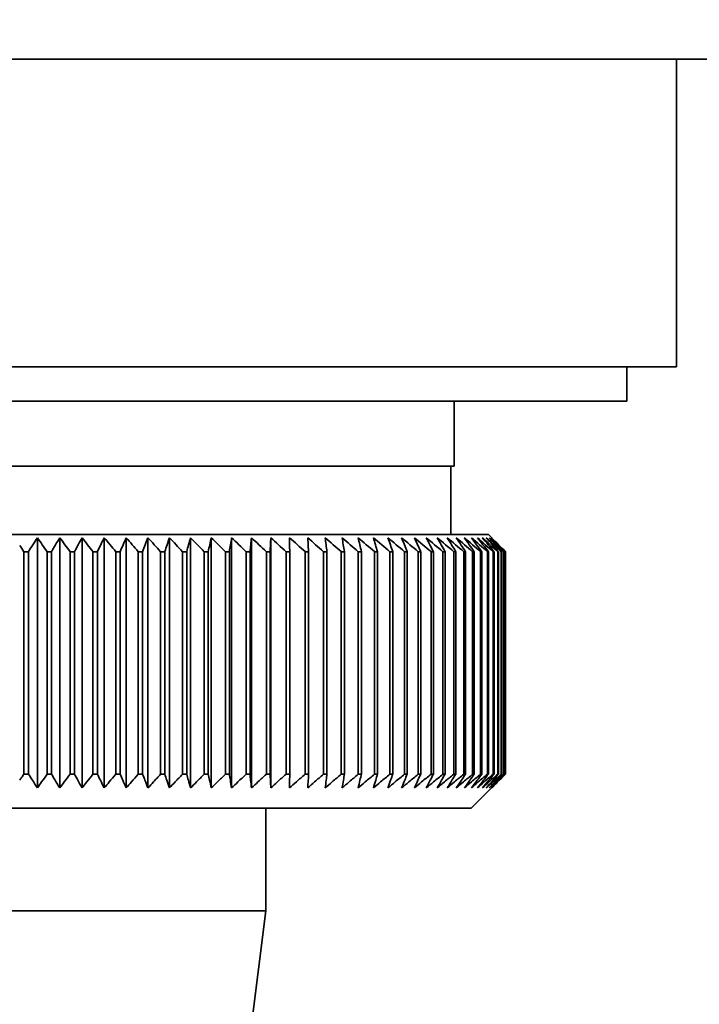
# Paper-space layout 'Blatt3' of a CAD drawing. Units: millimetres. Extents: x 0 to 4200, y 0 to 2970.
# Drawn here: x 2227 to 2246, y 1574 to 1602 of the extents above; entities that cross this region are included whole.
import ezdxf

# ---------------------------------------------------------------- set-up
doc = ezdxf.new("R2010")
doc.units = ezdxf.units.MM
doc.layers.add('1', color=7, linetype='Continuous')
doc.styles.add('SLDTEXTSTYLE1', font='TXT', dxfattribs={"width": 0.605})
doc.dimstyles.new('SLDDIMSTYLE0', dxfattribs={"dimtxt": 35, "dimasz": 25, "dimexe": 0, "dimexo": 0.0625, "dimgap": 8.75, "dimtad": 1, "dimdec": 0, "dimrnd": 1e-09, "dimzin": 12, "dimdsep": 46, "dimtxsty": 'SLDTEXTSTYLE1', "dimsah": 1, "dimcen": 0.09, "dimadec": 0, "dimazin": 3, "dimtfac": 1, "dimtdec": 0, "dimtofl": 0, "dimtmove": 0, "dimatfit": 3, "dimfxl": 1, "dimfrac": 2, "dimtolj": 1, "dimtzin": 12, "dimarcsym": 0})
doc.dimstyles.new('SLDDIMSTYLE3', dxfattribs={"dimtxt": 35, "dimasz": 25, "dimexe": 0, "dimexo": 0.0625, "dimgap": 8.75, "dimtad": 1, "dimdec": 1, "dimrnd": 1e-09, "dimzin": 12, "dimdsep": 46, "dimtxsty": 'SLDTEXTSTYLE1', "dimsah": 1, "dimcen": 0.09, "dimadec": 0, "dimazin": 3, "dimtfac": 1, "dimtdec": 1, "dimtmove": 0, "dimatfit": 0, "dimfxl": 1, "dimfrac": 2, "dimtolj": 1, "dimtzin": 12, "dimarcsym": 0})

# ---------------------------------------------------------------- blocks, each defined once
blk = doc.blocks.new('_D_33')
at = {"layer": '1', "color": 7, "ltscale": 10}
for p, q in [((2123.835, 1606.957), (2123.835, 1276.657)), ((2226.835, 1453.657), (2226.835, 1276.657)), ((2123.835, 1286.657), (2083.835, 1286.657)), ((2226.835, 1286.657), (2123.835, 1286.657)), ((2226.835, 1286.657), (2266.835, 1286.657))]:
    blk.add_line(p, q, dxfattribs=at)
for points in [[(2123.835, 1286.657), (2098.835, 1290.657), (2098.835, 1282.657)], [(2226.835, 1286.657), (2251.835, 1282.657), (2251.835, 1290.657)]]:
    blk.add_solid(points, dxfattribs=at)
at = {"layer": '1', "color": 7, "ltscale": 10, "insert": (2135.23, 1331.775), "char_height": 35, "attachment_point": 1, "style": 'SLDTEXTSTYLE1'}
blk.add_mtext('103', dxfattribs=at)
blk = doc.blocks.new('_D_34')
at = {"layer": '1', "ltscale": 10}
for p, q in [((2237.409, 2424.657), (2647.239, 2424.657)), ((2637.239, 1515.155), (2637.239, 2424.657)), ((2321.335, 1515.155), (2647.239, 1515.155))]:
    blk.add_line(p, q, dxfattribs=at)
for points in [[(2637.239, 2424.657), (2633.239, 2399.657), (2641.239, 2399.657)], [(2637.239, 1515.155), (2641.239, 1540.155), (2633.239, 1540.155)]]:
    blk.add_solid(points, dxfattribs=at)
at = {"layer": '1', "ltscale": 10, "insert": (2592.122, 1929.802), "char_height": 35, "attachment_point": 1, "rotation": 90, "style": 'SLDTEXTSTYLE1'}
blk.add_mtext('910', dxfattribs=at)

psp = doc.layouts.new('Blatt3')

# ---------------------------------------------------------------- linework, layer by layer
at = {"color": 7, "linetype": 'Continuous', "lineweight": 35, "ltscale": 10}
for p, q in [((2400.535, 1601.157), (2140.135, 1601.157)), ((2245.835, 1592.157), (2245.835, 1601.157)), ((2207.835, 1592.157), (2245.835, 1592.157)), ((2244.385, 1591.157), (2244.385, 1592.157)), ((2244.385, 1591.157), (2209.285, 1591.157)), ((2239.335, 1589.257), (2239.335, 1591.157)), ((2239.335, 1589.257), (2214.335, 1589.257)), ((2239.235, 1587.257), (2239.235, 1589.257)), ((2240.335, 1587.257), (2213.335, 1587.257)), ((2240.565, 1587.027), (2240.335, 1587.257)), ((2227.162, 1579.85), (2227.162, 1587.164)), ((2227.815, 1579.85), (2227.815, 1587.164)), ((2228.466, 1579.85), (2228.466, 1587.164)), ((2229.113, 1579.85), (2229.113, 1587.164)), ((2229.755, 1579.85), (2229.755, 1587.164)), ((2230.391, 1579.85), (2230.391, 1587.164)), ((2231.018, 1579.85), (2231.018, 1587.164)), ((2231.635, 1579.85), (2231.635, 1587.164)), ((2232.241, 1579.85), (2232.241, 1587.164)), ((2232.835, 1579.85), (2232.835, 1587.164)), ((2233.415, 1579.85), (2233.415, 1587.164)), ((2233.979, 1579.85), (2233.979, 1587.164)), ((2226.767, 1586.757), (2226.899, 1586.757)), ((2226.767, 1586.757), (2226.767, 1580.257)), ((2226.899, 1580.257), (2226.899, 1586.757)), ((2227.444, 1586.757), (2227.572, 1586.757)), ((2227.444, 1586.757), (2227.444, 1580.257)), ((2227.572, 1580.257), (2227.572, 1586.757)), ((2228.116, 1586.757), (2228.244, 1586.757)), ((2228.116, 1586.757), (2228.116, 1580.257)), ((2228.244, 1580.257), (2228.244, 1586.757)), ((2228.785, 1586.757), (2228.912, 1586.757)), ((2228.785, 1586.757), (2228.785, 1580.257)), ((2228.912, 1580.257), (2228.912, 1586.757)), ((2229.45, 1586.757), (2229.576, 1586.757)), ((2229.45, 1586.757), (2229.45, 1580.257)), ((2229.576, 1580.257), (2229.576, 1586.757)), ((2230.109, 1586.757), (2230.233, 1586.757)), ((2230.109, 1586.757), (2230.109, 1580.257)), ((2230.233, 1580.257), (2230.233, 1586.757)), ((2230.76, 1586.757), (2230.882, 1586.757)), ((2230.76, 1586.757), (2230.76, 1580.257)), ((2230.882, 1580.257), (2230.882, 1586.757)), ((2231.402, 1586.757), (2231.523, 1586.757)), ((2231.402, 1586.757), (2231.402, 1580.257)), ((2231.523, 1580.257), (2231.523, 1586.757)), ((2232.033, 1586.757), (2232.152, 1586.757)), ((2232.033, 1586.757), (2232.033, 1580.257)), ((2232.152, 1580.257), (2232.152, 1586.757)), ((2232.652, 1586.757), (2232.769, 1586.757)), ((2232.652, 1586.757), (2232.652, 1580.257)), ((2232.769, 1580.257), (2232.769, 1586.757)), ((2233.258, 1586.757), (2233.372, 1586.757)), ((2233.258, 1586.757), (2233.258, 1580.257)), ((2233.372, 1580.257), (2233.372, 1586.757)), ((2233.849, 1586.757), (2233.96, 1586.757)), ((2233.849, 1586.757), (2233.849, 1580.257)), ((2233.96, 1580.257), (2233.96, 1586.757)), ((2234.424, 1586.757), (2234.531, 1586.757)), ((2234.424, 1586.757), (2234.424, 1580.257)), ((2234.531, 1580.257), (2234.531, 1586.757)), ((2234.981, 1586.757), (2235.085, 1586.757)), ((2234.981, 1586.757), (2234.981, 1580.257)), ((2235.085, 1580.257), (2235.085, 1586.757)), ((2235.519, 1586.757), (2235.619, 1586.757)), ((2235.519, 1586.757), (2235.519, 1580.257)), ((2235.619, 1580.257), (2235.619, 1586.757)), ((2236.037, 1586.757), (2236.134, 1586.757)), ((2236.037, 1586.757), (2236.037, 1580.257)), ((2236.134, 1580.257), (2236.134, 1586.757)), ((2236.534, 1586.757), (2236.626, 1586.757)), ((2236.534, 1586.757), (2236.534, 1580.257)), ((2236.626, 1580.257), (2236.626, 1586.757)), ((2237.009, 1586.757), (2237.096, 1586.757)), ((2237.009, 1586.757), (2237.009, 1580.257)), ((2237.096, 1580.257), (2237.096, 1586.757)), ((2237.46, 1586.757), (2237.543, 1586.757)), ((2237.46, 1586.757), (2237.46, 1580.257)), ((2237.543, 1580.257), (2237.543, 1586.757)), ((2237.886, 1586.757), (2237.964, 1586.757)), ((2237.886, 1586.757), (2237.886, 1580.257)), ((2237.964, 1580.257), (2237.964, 1586.757)), ((2238.286, 1586.757), (2238.36, 1586.757)), ((2238.286, 1586.757), (2238.286, 1580.257)), ((2238.36, 1580.257), (2238.36, 1586.757)), ((2238.661, 1586.757), (2238.729, 1586.757)), ((2238.661, 1586.757), (2238.661, 1580.257)), ((2238.729, 1580.257), (2238.729, 1586.757)), ((2239.007, 1586.757), (2239.07, 1586.757)), ((2239.007, 1586.757), (2239.007, 1580.257)), ((2239.07, 1580.257), (2239.07, 1586.757)), ((2239.326, 1586.757), (2239.383, 1586.757)), ((2239.326, 1586.757), (2239.326, 1580.257)), ((2239.383, 1580.257), (2239.383, 1586.757)), ((2239.616, 1586.757), (2239.667, 1586.757)), ((2239.616, 1586.757), (2239.616, 1580.257)), ((2239.667, 1580.257), (2239.667, 1586.757)), ((2239.876, 1586.757), (2239.922, 1586.757)), ((2239.876, 1586.757), (2239.876, 1580.257)), ((2239.922, 1580.257), (2239.922, 1586.757)), ((2240.106, 1586.757), (2240.146, 1586.757)), ((2240.106, 1586.757), (2240.106, 1580.257)), ((2240.146, 1580.257), (2240.146, 1586.757)), ((2240.305, 1586.757), (2240.339, 1586.757)), ((2240.305, 1586.757), (2240.305, 1580.257)), ((2240.339, 1580.257), (2240.339, 1586.757)), ((2240.473, 1586.757), (2240.501, 1586.757)), ((2240.473, 1586.757), (2240.473, 1580.257)), ((2240.501, 1580.257), (2240.501, 1586.757)), ((2240.609, 1586.757), (2240.631, 1586.757)), ((2240.609, 1586.757), (2240.609, 1580.257)), ((2240.631, 1580.257), (2240.631, 1586.757)), ((2240.713, 1586.757), (2240.73, 1586.757)), ((2240.713, 1586.757), (2240.713, 1580.257)), ((2240.73, 1580.257), (2240.73, 1586.757)), ((2240.786, 1586.757), (2240.796, 1586.757)), ((2240.786, 1586.757), (2240.786, 1580.257)), ((2240.796, 1580.257), (2240.796, 1586.757)), ((2240.826, 1586.757), (2240.83, 1586.757)), ((2240.826, 1586.757), (2240.826, 1580.257)), ((2240.83, 1580.257), (2240.83, 1586.757)), ((2240.833, 1586.757), (2240.833, 1580.257)), ((2226.899, 1580.257), (2226.767, 1580.257)), ((2227.572, 1580.257), (2227.444, 1580.257)), ((2228.244, 1580.257), (2228.116, 1580.257)), ((2228.912, 1580.257), (2228.785, 1580.257)), ((2229.576, 1580.257), (2229.45, 1580.257)), ((2230.233, 1580.257), (2230.109, 1580.257)), ((2230.882, 1580.257), (2230.76, 1580.257)), ((2231.523, 1580.257), (2231.402, 1580.257)), ((2232.152, 1580.257), (2232.033, 1580.257)), ((2232.769, 1580.257), (2232.652, 1580.257)), ((2233.372, 1580.257), (2233.258, 1580.257)), ((2233.96, 1580.257), (2233.849, 1580.257)), ((2234.531, 1580.257), (2234.424, 1580.257)), ((2235.085, 1580.257), (2234.981, 1580.257)), ((2235.619, 1580.257), (2235.519, 1580.257)), ((2236.134, 1580.257), (2236.037, 1580.257)), ((2236.626, 1580.257), (2236.534, 1580.257)), ((2237.096, 1580.257), (2237.009, 1580.257)), ((2237.543, 1580.257), (2237.46, 1580.257)), ((2237.964, 1580.257), (2237.886, 1580.257)), ((2238.36, 1580.257), (2238.286, 1580.257)), ((2238.729, 1580.257), (2238.661, 1580.257)), ((2239.07, 1580.257), (2239.007, 1580.257)), ((2239.383, 1580.257), (2239.326, 1580.257)), ((2239.667, 1580.257), (2239.616, 1580.257)), ((2239.922, 1580.257), (2239.876, 1580.257)), ((2240.146, 1580.257), (2240.106, 1580.257)), ((2240.339, 1580.257), (2240.305, 1580.257)), ((2240.501, 1580.257), (2240.473, 1580.257)), ((2240.631, 1580.257), (2240.609, 1580.257)), ((2240.73, 1580.257), (2240.713, 1580.257)), ((2240.796, 1580.257), (2240.786, 1580.257)), ((2240.83, 1580.257), (2240.826, 1580.257)), ((2239.835, 1579.257), (2240.565, 1579.988)), ((2213.835, 1579.257), (2239.835, 1579.257)), ((2233.835, 1576.257), (2233.835, 1579.257)), ((2219.835, 1576.257), (2233.835, 1576.257)), ((2233.335, 1572.257), (2233.835, 1576.257))]:
    psp.add_line(p, q, dxfattribs=at)
at = {"color": 7, "linetype": 'Continuous', "lineweight": 35, "ltscale": 100}
psp.add_line((2235.085, 1586.757), (2235.057, 1587.164), dxfattribs=at)
at = {"color": 7, "linetype": 'Continuous', "lineweight": 35, "ltscale": 10, "flags": 128}
for points in [[(2233.96, 1586.757), (2233.962, 1586.808), (2233.965, 1586.859), (2233.967, 1586.91), (2233.969, 1586.961), (2233.972, 1587.012), (2233.974, 1587.063), (2233.977, 1587.113), (2233.979, 1587.164)], [(2234.531, 1586.757), (2234.531, 1586.808), (2234.53, 1586.859), (2234.53, 1586.91), (2234.529, 1586.961), (2234.529, 1587.012), (2234.528, 1587.063), (2234.528, 1587.113), (2234.527, 1587.164)]]:
    psp.add_lwpolyline(points, dxfattribs=at)
at = {"color": 7, "linetype": 'Continuous', "lineweight": 35, "ltscale": 100}
for centre, radius, start, end in [((2295.872, 1542.492), 81.956, 146.97016, 147.30896), ((2161.128, 1541.052), 80.54, 34.57497, 34.92743), ((2299.002, 1544.414), 83.037, 149.01411, 149.34119), ((2163.148, 1538.999), 80.633, 36.31986, 36.6797), ((2302.955, 1546.231), 84.995, 151.21067, 151.52332), ((2164.805, 1536.897), 81.114, 37.92937, 38.29483), ((2308.026, 1547.927), 88.13, 153.56221, 153.8574), ((2166.177, 1534.766), 81.894, 39.40972, 39.77933), ((2314.661, 1549.484), 92.891, 156.06883, 156.34324), ((2167.324, 1532.625), 82.899, 40.76731, 41.13985), ((2323.564, 1550.889), 99.986, 158.72775, 158.97787), ((2168.292, 1530.494), 84.069, 42.00853, 42.38302), ((2335.924, 1552.13), 110.602, 161.53272, 161.75491), ((2169.119, 1528.393), 85.355, 43.13959, 43.51523), ((2353.91, 1553.193), 126.907, 164.47355, 164.66421), ((2169.833, 1526.342), 86.711, 44.16639, 44.54258), ((2381.958, 1554.071), 153.331, 167.53575, 167.69149), ((2170.459, 1524.358), 88.1, 45.0945, 45.47077), ((2430.766, 1554.754), 200.567, 170.70054, 170.81836), ((2171.015, 1522.462), 89.488, 45.92908, 46.30508), ((2534.417, 1555.236), 302.691, 173.94504, 174.02252), ((2171.516, 1520.669), 90.846, 46.67483, 47.05032), ((2171.975, 1518.997), 92.148, 47.33603, 47.71086), ((2172.404, 1517.462), 93.369, 47.9165, 48.29058), ((2172.809, 1516.076), 94.49, 48.4196, 48.7929), ((2173.198, 1514.855), 95.492, 48.84826, 49.22082), ((1980.499, 1555.095), 257.078, 7.07472, 7.16615), ((2173.577, 1513.807), 96.36, 49.20499, 49.57686), ((2058.085, 1554.544), 180.94, 10.2553, 10.38633), ((2173.949, 1512.945), 97.082, 49.49187, 49.86314), ((2097.73, 1553.794), 142.755, 13.35061, 13.51859), ((2174.317, 1512.274), 97.646, 49.71057, 50.08137), ((2121.447, 1552.852), 120.517, 16.33961, 16.54139), ((2174.683, 1511.802), 98.045, 49.86238, 50.23283), ((2136.98, 1551.727), 106.489, 19.20531, 19.43741), ((2175.049, 1511.532), 98.273, 49.94817, 50.31843), ((2147.754, 1550.429), 97.25, 21.93484, 22.19363), ((2175.415, 1511.469), 98.328, 49.96846, 50.33867), ((2155.519, 1548.971), 91.052, 24.51938, 24.80125), ((2175.78, 1511.611), 98.207, 49.92335, 50.29367), ((2161.262, 1547.365), 86.907, 26.95378, 27.25527), ((2176.143, 1511.957), 97.914, 49.81259, 50.18316), ((2165.584, 1545.626), 84.214, 29.23606, 29.55394), ((2176.502, 1512.505), 97.451, 49.63553, 50.00649), ((2168.87, 1543.771), 82.583, 31.36686, 31.69821), ((2176.852, 1513.25), 96.826, 49.39113, 49.76262), ((2171.38, 1541.817), 81.748, 33.34888, 33.69111), ((2177.191, 1514.184), 96.047, 49.07797, 49.45009), ((2173.297, 1539.782), 81.52, 35.18634, 35.53718), ((2177.514, 1515.298), 95.127, 48.69421, 49.06705), ((2174.751, 1537.685), 81.759, 36.88454, 37.24204), ((2177.813, 1516.583), 94.078, 48.23762, 48.61122), ((2175.84, 1535.545), 82.358, 38.44943, 38.81195), ((2178.082, 1518.027), 92.916, 47.70554, 48.07991), ((2176.636, 1533.382), 83.233, 39.88731, 40.2535), ((2178.311, 1519.616), 91.662, 47.09486, 47.46995), ((2177.197, 1531.216), 84.314, 41.20462, 41.57335), ((2178.49, 1521.336), 90.337, 46.40206, 46.77776), ((2177.567, 1529.066), 85.544, 42.40769, 42.77805), ((2178.607, 1523.17), 88.964, 45.62313, 45.99926), ((2177.782, 1526.954), 86.874, 43.50263, 43.87392), ((2178.645, 1525.102), 87.571, 44.75364, 45.12992), ((2177.871, 1524.898), 88.262, 44.49526, 44.86691), ((2163, 1543.883), 76.841, 33.91454, 34.0794)]:
    psp.add_arc(centre, radius, start, end, dxfattribs=at)
at = {"color": 7, "linetype": 'Continuous', "lineweight": 35, "ltscale": 10}
for points, knots in [([(2226.767, 1580.257), (2226.744, 1580.223), (2226.703, 1580.162), (2226.662, 1580.101), (2226.644, 1580.074)], [0, 0, 0, 0, 0.561967, 1, 1, 1, 1]), ([(2227.162, 1579.85), (2227.113, 1579.925), (2227.025, 1580.061), (2226.938, 1580.197), (2226.899, 1580.257)], [0, 0, 0, 0, 0.5556499, 1, 1, 1, 1]), ([(2227.444, 1580.257), (2227.391, 1580.18), (2227.297, 1580.044), (2227.203, 1579.909), (2227.162, 1579.85)], [0, 0, 0, 0, 0.56434, 1, 1, 1, 1]), ([(2227.815, 1579.85), (2227.77, 1579.925), (2227.689, 1580.061), (2227.608, 1580.197), (2227.572, 1580.257)], [0, 0, 0, 0, 0.55565, 1, 1, 1, 1]), ([(2228.116, 1580.257), (2228.06, 1580.18), (2227.959, 1580.044), (2227.859, 1579.909), (2227.815, 1579.85)], [0, 0, 0, 0, 0.56434, 1, 1, 1, 1]), ([(2228.466, 1579.85), (2228.425, 1579.925), (2228.351, 1580.061), (2228.277, 1580.197), (2228.244, 1580.257)], [0, 0, 0, 0, 0.55565, 1, 1, 1, 1]), ([(2228.785, 1580.257), (2228.725, 1580.18), (2228.619, 1580.044), (2228.512, 1579.909), (2228.466, 1579.85)], [0, 0, 0, 0, 0.56434, 1, 1, 1, 1]), ([(2229.113, 1579.85), (2229.076, 1579.925), (2229.009, 1580.061), (2228.942, 1580.197), (2228.912, 1580.257)], [0, 0, 0, 0, 0.55565, 1, 1, 1, 1]), ([(2229.45, 1580.257), (2229.387, 1580.18), (2229.275, 1580.044), (2229.162, 1579.909), (2229.113, 1579.85)], [0, 0, 0, 0, 0.56434, 1, 1, 1, 1]), ([(2229.755, 1579.85), (2229.722, 1579.925), (2229.662, 1580.061), (2229.602, 1580.197), (2229.576, 1580.257)], [0, 0, 0, 0, 0.5556499, 1, 1, 1, 1]), ([(2230.109, 1580.257), (2230.042, 1580.18), (2229.925, 1580.044), (2229.807, 1579.909), (2229.755, 1579.85)], [0, 0, 0, 0, 0.56434, 1, 1, 1, 1]), ([(2230.391, 1579.85), (2230.361, 1579.925), (2230.309, 1580.061), (2230.256, 1580.197), (2230.233, 1580.257)], [0, 0, 0, 0, 0.55565, 1, 1, 1, 1]), ([(2230.76, 1580.257), (2230.69, 1580.18), (2230.568, 1580.044), (2230.444, 1579.909), (2230.391, 1579.85)], [0, 0, 0, 0, 0.5643403, 1, 1, 1, 1]), ([(2231.018, 1579.85), (2230.992, 1579.925), (2230.947, 1580.061), (2230.902, 1580.197), (2230.882, 1580.257)], [0, 0, 0, 0, 0.55565, 1, 1, 1, 1]), ([(2231.402, 1580.257), (2231.329, 1580.18), (2231.202, 1580.044), (2231.073, 1579.909), (2231.018, 1579.85)], [0, 0, 0, 0, 0.56434, 1, 1, 1, 1]), ([(2231.635, 1579.85), (2231.614, 1579.925), (2231.576, 1580.061), (2231.539, 1580.197), (2231.523, 1580.257)], [0, 0, 0, 0, 0.55565, 1, 1, 1, 1]), ([(2232.033, 1580.257), (2231.958, 1580.18), (2231.826, 1580.044), (2231.693, 1579.909), (2231.635, 1579.85)], [0, 0, 0, 0, 0.56434, 1, 1, 1, 1]), ([(2232.241, 1579.85), (2232.224, 1579.925), (2232.195, 1580.061), (2232.165, 1580.197), (2232.152, 1580.257)], [0, 0, 0, 0, 0.55565, 1, 1, 1, 1]), ([(2232.652, 1580.257), (2232.575, 1580.18), (2232.438, 1580.044), (2232.301, 1579.909), (2232.241, 1579.85)], [0, 0, 0, 0, 0.56434, 1, 1, 1, 1]), ([(2232.835, 1579.85), (2232.822, 1579.925), (2232.8, 1580.061), (2232.778, 1580.197), (2232.769, 1580.257)], [0, 0, 0, 0, 0.55565, 1, 1, 1, 1]), ([(2233.258, 1580.257), (2233.179, 1580.18), (2233.038, 1580.044), (2232.896, 1579.909), (2232.835, 1579.85)], [0, 0, 0, 0, 0.56434, 1, 1, 1, 1]), ([(2233.415, 1579.85), (2233.407, 1579.925), (2233.392, 1580.061), (2233.378, 1580.197), (2233.372, 1580.257)], [0, 0, 0, 0, 0.55565, 1, 1, 1, 1]), ([(2233.849, 1580.257), (2233.767, 1580.18), (2233.623, 1580.044), (2233.478, 1579.909), (2233.415, 1579.85)], [0, 0, 0, 0, 0.56434, 1, 1, 1, 1]), ([(2233.979, 1579.85), (2233.976, 1579.925), (2233.969, 1580.061), (2233.963, 1580.197), (2233.96, 1580.257)], [0, 0, 0, 0, 0.55565, 1, 1, 1, 1]), ([(2234.424, 1580.257), (2234.34, 1580.18), (2234.192, 1580.044), (2234.044, 1579.909), (2233.979, 1579.85)], [0, 0, 0, 0, 0.5643403, 1, 1, 1, 1]), ([(2234.527, 1579.85), (2234.528, 1579.925), (2234.529, 1580.061), (2234.531, 1580.197), (2234.531, 1580.257)], [0, 0, 0, 0, 0.55565, 1, 1, 1, 1]), ([(2234.981, 1580.257), (2234.896, 1580.18), (2234.745, 1580.044), (2234.593, 1579.909), (2234.527, 1579.85)], [0, 0, 0, 0, 0.56434, 1, 1, 1, 1]), ([(2235.057, 1579.85), (2235.062, 1579.925), (2235.072, 1580.061), (2235.081, 1580.197), (2235.085, 1580.257)], [0, 0, 0, 0, 0.55565, 1, 1, 1, 1]), ([(2235.519, 1580.257), (2235.432, 1580.18), (2235.279, 1580.044), (2235.125, 1579.909), (2235.057, 1579.85)], [0, 0, 0, 0, 0.56434, 1, 1, 1, 1]), ([(2235.569, 1579.85), (2235.578, 1579.925), (2235.595, 1580.061), (2235.612, 1580.197), (2235.619, 1580.257)], [0, 0, 0, 0, 0.55565, 1, 1, 1, 1]), ([(2236.037, 1580.257), (2235.949, 1580.18), (2235.793, 1580.044), (2235.637, 1579.909), (2235.569, 1579.85)], [0, 0, 0, 0, 0.56434, 1, 1, 1, 1]), ([(2236.059, 1579.85), (2236.073, 1579.925), (2236.098, 1580.061), (2236.123, 1580.197), (2236.134, 1580.257)], [0, 0, 0, 0, 0.55565, 1, 1, 1, 1]), ([(2236.534, 1580.257), (2236.445, 1580.18), (2236.287, 1580.044), (2236.129, 1579.909), (2236.059, 1579.85)], [0, 0, 0, 0, 0.56434, 1, 1, 1, 1]), ([(2236.529, 1579.85), (2236.547, 1579.925), (2236.58, 1580.061), (2236.612, 1580.197), (2236.626, 1580.257)], [0, 0, 0, 0, 0.55565, 1, 1, 1, 1]), ([(2237.009, 1580.257), (2236.919, 1580.18), (2236.759, 1580.044), (2236.599, 1579.909), (2236.529, 1579.85)], [0, 0, 0, 0, 0.56434, 1, 1, 1, 1]), ([(2236.976, 1579.85), (2236.998, 1579.925), (2237.039, 1580.061), (2237.079, 1580.197), (2237.096, 1580.257)], [0, 0, 0, 0, 0.55565, 1, 1, 1, 1]), ([(2237.46, 1580.257), (2237.369, 1580.18), (2237.208, 1580.044), (2237.047, 1579.909), (2236.976, 1579.85)], [0, 0, 0, 0, 0.56434, 1, 1, 1, 1]), ([(2237.4, 1579.85), (2237.426, 1579.925), (2237.474, 1580.061), (2237.521, 1580.197), (2237.543, 1580.257)], [0, 0, 0, 0, 0.55565, 1, 1, 1, 1]), ([(2237.886, 1580.257), (2237.795, 1580.18), (2237.633, 1580.044), (2237.471, 1579.909), (2237.4, 1579.85)], [0, 0, 0, 0, 0.56434, 1, 1, 1, 1]), ([(2237.799, 1579.85), (2237.83, 1579.925), (2237.885, 1580.061), (2237.94, 1580.197), (2237.964, 1580.257)], [0, 0, 0, 0, 0.55565, 1, 1, 1, 1]), ([(2238.286, 1580.257), (2238.195, 1580.18), (2238.033, 1580.044), (2237.87, 1579.909), (2237.799, 1579.85)], [0, 0, 0, 0, 0.56434, 1, 1, 1, 1]), ([(2238.173, 1579.85), (2238.207, 1579.925), (2238.27, 1580.061), (2238.332, 1580.197), (2238.36, 1580.257)], [0, 0, 0, 0, 0.55565, 1, 1, 1, 1]), ([(2238.661, 1580.257), (2238.569, 1580.18), (2238.407, 1580.044), (2238.244, 1579.909), (2238.173, 1579.85)], [0, 0, 0, 0, 0.56434, 1, 1, 1, 1]), ([(2238.52, 1579.85), (2238.559, 1579.925), (2238.629, 1580.061), (2238.698, 1580.197), (2238.729, 1580.257)], [0, 0, 0, 0, 0.55565, 1, 1, 1, 1]), ([(2239.007, 1580.257), (2238.916, 1580.18), (2238.754, 1580.044), (2238.591, 1579.909), (2238.52, 1579.85)], [0, 0, 0, 0, 0.5643403, 1, 1, 1, 1]), ([(2238.841, 1579.85), (2238.883, 1579.925), (2238.96, 1580.061), (2239.036, 1580.197), (2239.07, 1580.257)], [0, 0, 0, 0, 0.55565, 1, 1, 1, 1]), ([(2239.326, 1580.257), (2239.235, 1580.18), (2239.073, 1580.044), (2238.911, 1579.909), (2238.841, 1579.85)], [0, 0, 0, 0, 0.56434, 1, 1, 1, 1]), ([(2239.134, 1579.85), (2239.18, 1579.925), (2239.263, 1580.061), (2239.346, 1580.197), (2239.383, 1580.257)], [0, 0, 0, 0, 0.55565, 1, 1, 1, 1]), ([(2239.616, 1580.257), (2239.525, 1580.18), (2239.365, 1580.044), (2239.204, 1579.909), (2239.134, 1579.85)], [0, 0, 0, 0, 0.56434, 1, 1, 1, 1]), ([(2239.398, 1579.85), (2239.448, 1579.925), (2239.538, 1580.061), (2239.628, 1580.197), (2239.667, 1580.257)], [0, 0, 0, 0, 0.55565, 1, 1, 1, 1]), ([(2239.876, 1580.257), (2239.786, 1580.18), (2239.627, 1580.044), (2239.467, 1579.909), (2239.398, 1579.85)], [0, 0, 0, 0, 0.56434, 1, 1, 1, 1]), ([(2239.633, 1579.85), (2239.686, 1579.925), (2239.783, 1580.061), (2239.879, 1580.197), (2239.922, 1580.257)], [0, 0, 0, 0, 0.55565, 1, 1, 1, 1]), ([(2240.106, 1580.257), (2240.017, 1580.18), (2239.86, 1580.044), (2239.702, 1579.909), (2239.633, 1579.85)], [0, 0, 0, 0, 0.56434, 1, 1, 1, 1]), ([(2239.838, 1579.85), (2239.895, 1579.925), (2239.998, 1580.061), (2240.1, 1580.197), (2240.146, 1580.257)], [0, 0, 0, 0, 0.55565, 1, 1, 1, 1]), ([(2240.305, 1580.257), (2240.217, 1580.18), (2240.062, 1580.044), (2239.906, 1579.909), (2239.838, 1579.85)], [0, 0, 0, 0, 0.56434, 1, 1, 1, 1]), ([(2240.014, 1579.85), (2240.074, 1579.925), (2240.183, 1580.061), (2240.291, 1580.197), (2240.339, 1580.257)], [0, 0, 0, 0, 0.55565, 1, 1, 1, 1]), ([(2240.473, 1580.257), (2240.386, 1580.18), (2240.234, 1580.044), (2240.08, 1579.909), (2240.014, 1579.85)], [0, 0, 0, 0, 0.56434, 1, 1, 1, 1]), ([(2240.159, 1579.85), (2240.222, 1579.925), (2240.336, 1580.061), (2240.45, 1580.197), (2240.501, 1580.257)], [0, 0, 0, 0, 0.55565, 1, 1, 1, 1]), ([(2240.609, 1580.257), (2240.524, 1580.18), (2240.375, 1580.044), (2240.224, 1579.909), (2240.159, 1579.85)], [0, 0, 0, 0, 0.56434, 1, 1, 1, 1]), ([(2240.273, 1579.85), (2240.339, 1579.925), (2240.459, 1580.061), (2240.578, 1580.197), (2240.631, 1580.257)], [0, 0, 0, 0, 0.55565, 1, 1, 1, 1]), ([(2240.713, 1580.257), (2240.631, 1580.18), (2240.484, 1580.044), (2240.337, 1579.909), (2240.273, 1579.85)], [0, 0, 0, 0, 0.56434, 1, 1, 1, 1]), ([(2240.355, 1579.85), (2240.425, 1579.925), (2240.55, 1580.061), (2240.674, 1580.197), (2240.73, 1580.257)], [0, 0, 0, 0, 0.55565, 1, 1, 1, 1]), ([(2240.786, 1580.257), (2240.705, 1580.18), (2240.562, 1580.044), (2240.418, 1579.909), (2240.355, 1579.85)], [0, 0, 0, 0, 0.56434, 1, 1, 1, 1]), ([(2240.407, 1579.85), (2240.479, 1579.925), (2240.609, 1580.061), (2240.738, 1580.197), (2240.796, 1580.257)], [0, 0, 0, 0, 0.55565, 1, 1, 1, 1]), ([(2240.826, 1580.257), (2240.747, 1580.18), (2240.608, 1580.044), (2240.468, 1579.909), (2240.407, 1579.85)], [0, 0, 0, 0, 0.56434, 1, 1, 1, 1]), ([(2240.427, 1579.85), (2240.502, 1579.925), (2240.636, 1580.061), (2240.77, 1580.197), (2240.83, 1580.257)], [0, 0, 0, 0, 0.55565, 1, 1, 1, 1]), ([(2240.833, 1580.257), (2240.757, 1580.18), (2240.622, 1580.044), (2240.486, 1579.909), (2240.427, 1579.85)], [0, 0, 0, 0, 0.56434, 1, 1, 1, 1])]:
    psp.add_open_spline(points, degree=3, knots=knots, dxfattribs=at)

# ---------------------------------------------------------------- dimensions: what is measured, and where the dimension line sits
at = {"layer": '1', "ltscale": 10}
dim = psp.add_linear_dim(base=(2637.239, 2424.657), p1=(2311.335, 1515.155), p2=(2227.409, 2424.657), angle=90, dimstyle='SLDDIMSTYLE0', dxfattribs=at)
dim.commit()
dim.dimension.update_dxf_attribs({"geometry": '_D_34', "text_midpoint": (2637.239, 1969.906), "dimtype": 160})
at = {"layer": '1', "color": 7, "ltscale": 10}
dim = psp.add_linear_dim(base=(2123.835, 1286.657), p1=(2226.835, 1463.657), p2=(2123.835, 1616.957), dimstyle='SLDDIMSTYLE3', dxfattribs=at)
dim.commit()
dim.dimension.update_dxf_attribs({"geometry": '_D_33', "text_midpoint": (2175.335, 1286.657), "dimtype": 160})

doc.saveas('drawing.dxf')
